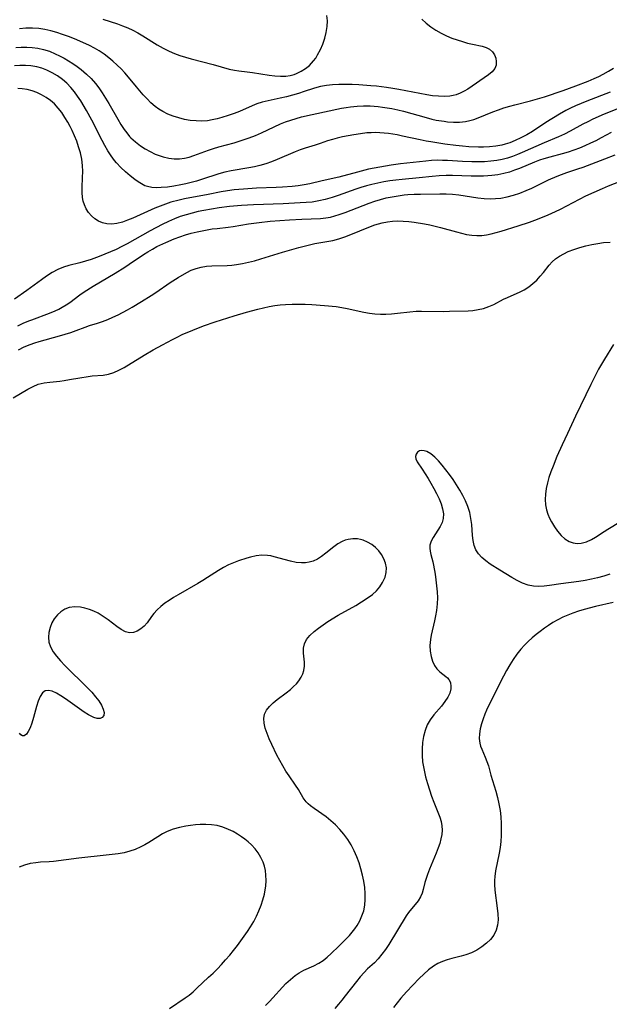
# Model space of a CAD drawing. Extents: x 1564696 to 1572898, y 2854827 to 2863029.
# Drawn here: x 1565546 to 1565716, y 2859362 to 2859648 of the extents above; entities that cross this region are included whole.
import ezdxf

# ---------------------------------------------------------------- set-up
doc = ezdxf.new("R2010")
doc.units = 0

msp = doc.modelspace()

# ---------------------------------------------------------------- linework, layer by layer
at = {"layer": 'WIL_057_Contours', "color": 0}
for points in [[(1565662.23, 2859647.87, 246), (1565663.49, 2859646.71, 246), (1565664.86, 2859645.65, 246), (1565666.31, 2859644.68, 246), (1565667.82, 2859643.79, 246), (1565669.39, 2859643.01, 246), (1565670.89, 2859642.37, 246), (1565672.42, 2859641.81, 246), (1565673.95, 2859641.33, 246), (1565675.46, 2859640.92, 246), (1565676.93, 2859640.58, 246), (1565679.66, 2859640.01, 246), (1565680.84, 2859639.65, 246), (1565681.85, 2859639.14, 246), (1565682.65, 2859638.42, 246), (1565683.23, 2859637.54, 246), (1565683.61, 2859636.55, 246), (1565683.77, 2859635.53, 246), (1565683.7, 2859634.51, 246), (1565683.36, 2859633.57, 246), (1565682.61, 2859632.62, 246), (1565681.56, 2859631.75, 246), (1565675.54, 2859627.6, 246), (1565674.45, 2859626.94, 246), (1565673.32, 2859626.37, 246), (1565672.14, 2859625.93, 246), (1565671.26, 2859625.7, 246), (1565670.35, 2859625.55, 246), (1565668.72, 2859625.44, 246), (1565667.05, 2859625.48, 246), (1565665.35, 2859625.63, 246), (1565663.62, 2859625.88, 246), (1565655.6, 2859627.42, 246), (1565653.8, 2859627.74, 246), (1565652, 2859628.03, 246), (1565649.13, 2859628.39, 246), (1565647.41, 2859628.55, 246), (1565643.97, 2859628.79, 246), (1565642.04, 2859628.87, 246), (1565640.12, 2859628.91, 246), (1565638.22, 2859628.9, 246), (1565636.35, 2859628.81, 246), (1565634.62, 2859628.64, 246), (1565632.93, 2859628.35, 246), (1565631.87, 2859628.08, 246), (1565630.83, 2859627.77, 246), (1565628.19, 2859626.84, 246), (1565626.49, 2859626.29, 246), (1565624.76, 2859625.79, 246), (1565623.01, 2859625.34, 246), (1565621.26, 2859624.93, 246), (1565617.72, 2859624.21, 246), (1565615.96, 2859623.77, 246), (1565614.51, 2859623.29, 246), (1565613.08, 2859622.72, 246), (1565610.3, 2859621.48, 246), (1565608.95, 2859620.92, 246), (1565607.57, 2859620.4, 246), (1565606.19, 2859619.92, 246), (1565604.33, 2859619.36, 246), (1565602.96, 2859618.98, 246), (1565601.58, 2859618.65, 246), (1565600.2, 2859618.41, 246), (1565598.53, 2859618.3, 246), (1565596.86, 2859618.34, 246), (1565595.17, 2859618.51, 246), (1565593.5, 2859618.8, 246), (1565591.85, 2859619.21, 246), (1565590.26, 2859619.72, 246), (1565588.71, 2859620.35, 246), (1565587.23, 2859621.09, 246), (1565586.09, 2859621.78, 246), (1565585.02, 2859622.55, 246), (1565583.82, 2859623.59, 246), (1565582.69, 2859624.71, 246), (1565581.6, 2859625.89, 246), (1565579.6, 2859628.2, 246), (1565577.28, 2859631.04, 246), (1565576.24, 2859632.24, 246), (1565575.15, 2859633.41, 246), (1565574.01, 2859634.55, 246), (1565572.83, 2859635.64, 246), (1565571.61, 2859636.68, 246), (1565570.24, 2859637.72, 246), (1565568.82, 2859638.68, 246), (1565567.47, 2859639.45, 246), (1565566.07, 2859640.16, 246), (1565563.21, 2859641.45, 246), (1565561.64, 2859642.12, 246), (1565559.96, 2859642.78, 246), (1565558.25, 2859643.39, 246), (1565556.54, 2859643.95, 246), (1565554.81, 2859644.44, 246), (1565553.08, 2859644.83, 246), (1565551.33, 2859645.11, 246), (1565549.49, 2859645.23, 246), (1565547.63, 2859645.2, 246), (1565545.75, 2859645.08, 246)], [(1565569.91, 2859647.87, 248), (1565574.11, 2859646.5, 248), (1565575.58, 2859645.95, 248), (1565577.08, 2859645.32, 248), (1565578.56, 2859644.62, 248), (1565580.04, 2859643.84, 248), (1565581.45, 2859643.01, 248), (1565585.66, 2859640.36, 248), (1565587.33, 2859639.39, 248), (1565589.06, 2859638.52, 248), (1565590.62, 2859637.87, 248), (1565592.22, 2859637.3, 248), (1565593.84, 2859636.8, 248), (1565595.48, 2859636.34, 248), (1565601.85, 2859634.71, 248), (1565606.47, 2859633.36, 248), (1565608, 2859633.02, 248), (1565609.21, 2859632.85, 248), (1565611.66, 2859632.6, 248), (1565613.24, 2859632.39, 248), (1565618.06, 2859631.6, 248), (1565619.67, 2859631.4, 248), (1565621.28, 2859631.3, 248), (1565622.85, 2859631.36, 248), (1565624.07, 2859631.54, 248), (1565625.25, 2859631.85, 248), (1565625.98, 2859632.12, 248), (1565627.3, 2859632.75, 248), (1565628.55, 2859633.52, 248), (1565629.69, 2859634.44, 248), (1565630.89, 2859635.73, 248), (1565631.5, 2859636.57, 248), (1565632.06, 2859637.47, 248), (1565632.86, 2859639.02, 248), (1565633.54, 2859640.64, 248), (1565634.1, 2859642.3, 248), (1565634.53, 2859643.99, 248), (1565634.8, 2859645.67, 248), (1565634.87, 2859647.33, 248), (1565634.7, 2859648.94, 248)], [(1565544.68, 2859639.58, 244), (1565546.29, 2859639.69, 244), (1565547.89, 2859639.73, 244), (1565549.48, 2859639.67, 244), (1565551.04, 2859639.48, 244), (1565552.74, 2859639.08, 244), (1565554.41, 2859638.52, 244), (1565556.06, 2859637.84, 244), (1565557.38, 2859637.22, 244), (1565558.68, 2859636.54, 244), (1565559.96, 2859635.78, 244), (1565561.21, 2859634.97, 244), (1565562.43, 2859634.11, 244), (1565563.62, 2859633.22, 244), (1565565.19, 2859631.94, 244), (1565566.52, 2859630.65, 244), (1565567.74, 2859629.24, 244), (1565568.73, 2859627.91, 244), (1565569.71, 2859626.46, 244), (1565570.66, 2859624.97, 244), (1565571.58, 2859623.44, 244), (1565574.21, 2859618.84, 244), (1565575.11, 2859617.35, 244), (1565576.05, 2859615.9, 244), (1565576.82, 2859614.86, 244), (1565577.64, 2859613.88, 244), (1565577.99, 2859613.5, 244), (1565579.33, 2859612.27, 244), (1565580.78, 2859611.17, 244), (1565582.15, 2859610.28, 244), (1565583.56, 2859609.47, 244), (1565585.03, 2859608.77, 244), (1565586.19, 2859608.31, 244), (1565587.37, 2859607.94, 244), (1565588.95, 2859607.56, 244), (1565590.53, 2859607.35, 244), (1565592.12, 2859607.35, 244), (1565593.5, 2859607.54, 244), (1565594.88, 2859607.87, 244), (1565596.26, 2859608.3, 244), (1565600.5, 2859609.89, 244), (1565601.95, 2859610.39, 244), (1565603.42, 2859610.82, 244), (1565607.91, 2859612.01, 244), (1565609.38, 2859612.45, 244), (1565610.83, 2859612.93, 244), (1565612.28, 2859613.46, 244), (1565614.04, 2859614.18, 244), (1565615.78, 2859614.94, 244), (1565621.27, 2859617.5, 244), (1565622.75, 2859618.09, 244), (1565624.26, 2859618.62, 244), (1565625.8, 2859619.09, 244), (1565627.36, 2859619.51, 244), (1565630.45, 2859620.24, 244), (1565638.96, 2859622.03, 244), (1565640.28, 2859622.28, 244), (1565641.6, 2859622.48, 244), (1565643.47, 2859622.66, 244), (1565645.36, 2859622.72, 244), (1565647.26, 2859622.68, 244), (1565649.54, 2859622.52, 244), (1565650.87, 2859622.37, 244), (1565652.19, 2859622.18, 244), (1565653.51, 2859621.95, 244), (1565655.23, 2859621.59, 244), (1565656.93, 2859621.18, 244), (1565663.45, 2859619.32, 244), (1565665.07, 2859618.91, 244), (1565666.4, 2859618.62, 244), (1565668.68, 2859618.24, 244), (1565669.64, 2859618.13, 244), (1565671.4, 2859618.02, 244), (1565673.14, 2859618.04, 244), (1565674.86, 2859618.22, 244), (1565676.1, 2859618.47, 244), (1565677.31, 2859618.8, 244), (1565678.51, 2859619.21, 244), (1565682.77, 2859620.96, 244), (1565684.37, 2859621.57, 244), (1565686, 2859622.14, 244), (1565687.66, 2859622.65, 244), (1565689.15, 2859623.05, 244), (1565693.66, 2859624.15, 244), (1565696.38, 2859624.92, 244), (1565697.73, 2859625.34, 244), (1565703.16, 2859627.17, 244), (1565706.79, 2859628.49, 244), (1565710.37, 2859629.91, 244), (1565712.14, 2859630.66, 244), (1565713.44, 2859631.26, 244), (1565714.71, 2859631.89, 244), (1565716.25, 2859632.75, 244), (1565717.68, 2859633.66, 244)], [(1565716.76, 2859626.7, 242), (1565710, 2859624.09, 242), (1565706.67, 2859622.7, 242), (1565705.25, 2859622.04, 242), (1565703.86, 2859621.33, 242), (1565702.05, 2859620.3, 242), (1565698.14, 2859617.85, 242), (1565694.21, 2859615.26, 242), (1565692.59, 2859614.31, 242), (1565690.92, 2859613.43, 242), (1565689.21, 2859612.65, 242), (1565687.7, 2859612.05, 242), (1565686.31, 2859611.61, 242), (1565685.36, 2859611.36, 242), (1565683.62, 2859611.05, 242), (1565681.85, 2859610.86, 242), (1565680.05, 2859610.77, 242), (1565678.65, 2859610.76, 242), (1565675.83, 2859610.88, 242), (1565673.95, 2859611.03, 242), (1565672.07, 2859611.24, 242), (1565668.86, 2859611.66, 242), (1565664.86, 2859612.26, 242), (1565663.52, 2859612.49, 242), (1565661.76, 2859612.84, 242), (1565656.65, 2859613.98, 242), (1565655.04, 2859614.3, 242), (1565652.61, 2859614.69, 242), (1565651.31, 2859614.84, 242), (1565650.02, 2859614.93, 242), (1565648.72, 2859614.96, 242), (1565647.51, 2859614.94, 242), (1565646.31, 2859614.86, 242), (1565644.43, 2859614.66, 242), (1565642.57, 2859614.37, 242), (1565639.24, 2859613.72, 242), (1565637.76, 2859613.38, 242), (1565636.33, 2859613, 242), (1565634.93, 2859612.56, 242), (1565632.8, 2859611.81, 242), (1565631.39, 2859611.35, 242), (1565628.49, 2859610.47, 242), (1565627.02, 2859609.99, 242), (1565625.58, 2859609.44, 242), (1565620.37, 2859607.2, 242), (1565618.71, 2859606.53, 242), (1565617.03, 2859605.93, 242), (1565615.31, 2859605.41, 242), (1565613.74, 2859605.04, 242), (1565612.14, 2859604.74, 242), (1565607.05, 2859603.9, 242), (1565605.19, 2859603.5, 242), (1565603.5, 2859603.03, 242), (1565598.47, 2859601.36, 242), (1565596.97, 2859600.91, 242), (1565595.47, 2859600.49, 242), (1565593.96, 2859600.12, 242), (1565592.46, 2859599.79, 242), (1565590.42, 2859599.43, 242), (1565588.56, 2859599.18, 242), (1565586.76, 2859599.02, 242), (1565585.37, 2859598.98, 242), (1565584.04, 2859599.07, 242), (1565582.77, 2859599.33, 242), (1565582.06, 2859599.59, 242), (1565581.07, 2859600.09, 242), (1565580.12, 2859600.7, 242), (1565579.17, 2859601.39, 242), (1565577.8, 2859602.46, 242), (1565576.43, 2859603.63, 242), (1565575.1, 2859604.87, 242), (1565573.83, 2859606.21, 242), (1565573.27, 2859606.88, 242), (1565572.27, 2859608.25, 242), (1565571.35, 2859609.69, 242), (1565570.5, 2859611.19, 242), (1565569.68, 2859612.73, 242), (1565566.7, 2859618.58, 242), (1565565.14, 2859621.37, 242), (1565563.48, 2859624.15, 242), (1565562.59, 2859625.51, 242), (1565561.65, 2859626.82, 242), (1565560.63, 2859628.06, 242), (1565559.48, 2859629.25, 242), (1565558.24, 2859630.32, 242), (1565556.78, 2859631.38, 242), (1565555.24, 2859632.31, 242), (1565553.64, 2859633.1, 242), (1565552.24, 2859633.64, 242), (1565550.8, 2859634.05, 242), (1565549.07, 2859634.33, 242), (1565547.49, 2859634.43, 242), (1565545.9, 2859634.41, 242), (1565544.32, 2859634.28, 242)], [(1565720.13, 2859622.37, 240), (1565715.02, 2859620.28, 240), (1565711.73, 2859618.83, 240), (1565710.27, 2859618.12, 240), (1565708.83, 2859617.37, 240), (1565705.15, 2859615.34, 240), (1565703.5, 2859614.5, 240), (1565701.82, 2859613.73, 240), (1565697.6, 2859611.96, 240), (1565691.3, 2859609.21, 240), (1565689.87, 2859608.6, 240), (1565688.44, 2859608.05, 240), (1565686.98, 2859607.56, 240), (1565685.48, 2859607.17, 240), (1565683.96, 2859606.88, 240), (1565682.18, 2859606.65, 240), (1565680.37, 2859606.52, 240), (1565678.55, 2859606.47, 240), (1565676.72, 2859606.48, 240), (1565674.03, 2859606.6, 240), (1565669.67, 2859606.87, 240), (1565668.17, 2859606.93, 240), (1565666.68, 2859606.94, 240), (1565665.04, 2859606.86, 240), (1565663.4, 2859606.72, 240), (1565656, 2859605.92, 240), (1565653.31, 2859605.56, 240), (1565651.68, 2859605.29, 240), (1565650.05, 2859605, 240), (1565646.81, 2859604.33, 240), (1565643.59, 2859603.55, 240), (1565638.23, 2859602.1, 240), (1565633.37, 2859601, 240), (1565629.81, 2859600.16, 240), (1565628.13, 2859599.83, 240), (1565626.43, 2859599.56, 240), (1565624.72, 2859599.35, 240), (1565621.88, 2859599.13, 240), (1565620.01, 2859599.03, 240), (1565614.37, 2859598.83, 240), (1565610.61, 2859598.62, 240), (1565607.88, 2859598.35, 240), (1565605.99, 2859598.09, 240), (1565604.11, 2859597.78, 240), (1565600.35, 2859597.08, 240), (1565593.53, 2859595.74, 240), (1565592, 2859595.4, 240), (1565589.57, 2859594.77, 240), (1565588, 2859594.26, 240), (1565586.44, 2859593.68, 240), (1565584.91, 2859593.06, 240), (1565578.61, 2859590.2, 240), (1565577.07, 2859589.57, 240), (1565575.54, 2859589.05, 240), (1565573.98, 2859588.66, 240), (1565572.46, 2859588.47, 240), (1565571, 2859588.53, 240), (1565569.79, 2859588.82, 240), (1565568.63, 2859589.32, 240), (1565567.55, 2859589.99, 240), (1565566.59, 2859590.82, 240), (1565565.78, 2859591.79, 240), (1565565.1, 2859592.87, 240), (1565564.56, 2859594.06, 240), (1565564.22, 2859595.09, 240), (1565563.99, 2859596.18, 240), (1565563.87, 2859597.58, 240), (1565563.88, 2859599.02, 240), (1565564.05, 2859602, 240), (1565564.09, 2859603.73, 240), (1565564.02, 2859605.46, 240), (1565563.79, 2859607.27, 240), (1565563.4, 2859609.07, 240), (1565562.89, 2859610.86, 240), (1565562.34, 2859612.46, 240), (1565561.71, 2859614.04, 240), (1565561.01, 2859615.59, 240), (1565560.42, 2859616.78, 240), (1565559.78, 2859617.95, 240), (1565558.92, 2859619.39, 240), (1565558, 2859620.78, 240), (1565557, 2859622.08, 240), (1565555.91, 2859623.27, 240), (1565554.74, 2859624.28, 240), (1565553.49, 2859625.17, 240), (1565552.16, 2859625.94, 240), (1565550.81, 2859626.55, 240), (1565549.42, 2859627.05, 240), (1565548, 2859627.42, 240), (1565546.56, 2859627.67, 240), (1565545.3, 2859627.77, 240)], [(1565717.04, 2859614.98, 238), (1565714.14, 2859613.42, 238), (1565712.59, 2859612.63, 238), (1565711.02, 2859611.87, 238), (1565709.43, 2859611.15, 238), (1565707.83, 2859610.48, 238), (1565706.21, 2859609.87, 238), (1565704.57, 2859609.32, 238), (1565702.81, 2859608.81, 238), (1565699.27, 2859607.89, 238), (1565697.52, 2859607.38, 238), (1565696.3, 2859606.98, 238), (1565694.79, 2859606.41, 238), (1565690.5, 2859604.61, 238), (1565689.06, 2859604.05, 238), (1565687.6, 2859603.55, 238), (1565685.93, 2859603.09, 238), (1565684.24, 2859602.75, 238), (1565682.52, 2859602.5, 238), (1565681.3, 2859602.4, 238), (1565680.08, 2859602.33, 238), (1565678.28, 2859602.31, 238), (1565676.47, 2859602.34, 238), (1565671.05, 2859602.52, 238), (1565669.26, 2859602.54, 238), (1565667.27, 2859602.48, 238), (1565665.21, 2859602.28, 238), (1565661.46, 2859601.82, 238), (1565656.49, 2859601.42, 238), (1565654.74, 2859601.22, 238), (1565652.99, 2859600.97, 238), (1565651.25, 2859600.67, 238), (1565649.5, 2859600.32, 238), (1565647.77, 2859599.93, 238), (1565646.18, 2859599.52, 238), (1565644.6, 2859599.06, 238), (1565643.13, 2859598.58, 238), (1565638.04, 2859596.75, 238), (1565636.23, 2859596.14, 238), (1565634.26, 2859595.57, 238), (1565632.38, 2859595.16, 238), (1565630.47, 2859594.86, 238), (1565628.74, 2859594.7, 238), (1565627, 2859594.58, 238), (1565622.05, 2859594.35, 238), (1565613.5, 2859594.05, 238), (1565610.04, 2859593.84, 238), (1565606.59, 2859593.53, 238), (1565603.52, 2859593.14, 238), (1565599.17, 2859592.42, 238), (1565597.53, 2859592.09, 238), (1565595.77, 2859591.67, 238), (1565594.03, 2859591.19, 238), (1565592.32, 2859590.64, 238), (1565590.63, 2859590, 238), (1565588.85, 2859589.22, 238), (1565587.09, 2859588.36, 238), (1565583.63, 2859586.5, 238), (1565576.94, 2859582.75, 238), (1565575.34, 2859581.93, 238), (1565573.73, 2859581.15, 238), (1565572.1, 2859580.42, 238), (1565568.8, 2859579.07, 238), (1565566.52, 2859578.23, 238), (1565564.86, 2859577.71, 238), (1565563.19, 2859577.25, 238), (1565560.05, 2859576.48, 238), (1565558.52, 2859576.01, 238), (1565556.83, 2859575.29, 238), (1565555.19, 2859574.41, 238), (1565553.59, 2859573.4, 238), (1565552.11, 2859572.36, 238), (1565547.88, 2859569.26, 238), (1565544.3, 2859566.7, 238)], [(1565545.27, 2859558.96, 236), (1565546.85, 2859559.72, 236), (1565548.45, 2859560.42, 236), (1565549.31, 2859560.76, 236), (1565554.47, 2859562.67, 236), (1565556.13, 2859563.36, 236), (1565557.16, 2859563.84, 236), (1565558.16, 2859564.37, 236), (1565559.25, 2859565.04, 236), (1565560.3, 2859565.75, 236), (1565563.22, 2859567.97, 236), (1565564.46, 2859568.83, 236), (1565567.1, 2859570.46, 236), (1565573.44, 2859574.23, 236), (1565576.3, 2859576.01, 236), (1565577.55, 2859576.83, 236), (1565581.65, 2859579.67, 236), (1565582.92, 2859580.47, 236), (1565584.23, 2859581.21, 236), (1565585.56, 2859581.93, 236), (1565588.09, 2859583.17, 236), (1565590.5, 2859584.22, 236), (1565592.14, 2859584.82, 236), (1565593.8, 2859585.35, 236), (1565595.48, 2859585.82, 236), (1565597.17, 2859586.24, 236), (1565600.07, 2859586.81, 236), (1565601.52, 2859587.05, 236), (1565602.97, 2859587.23, 236), (1565606.14, 2859587.57, 236), (1565607.61, 2859587.79, 236), (1565612.06, 2859588.55, 236), (1565613.61, 2859588.78, 236), (1565615.17, 2859588.97, 236), (1565618.31, 2859589.29, 236), (1565623.96, 2859589.72, 236), (1565627.45, 2859589.92, 236), (1565632.91, 2859590.11, 236), (1565634.48, 2859590.27, 236), (1565635.75, 2859590.51, 236), (1565637.01, 2859590.83, 236), (1565638.28, 2859591.21, 236), (1565640, 2859591.82, 236), (1565645.2, 2859593.86, 236), (1565646.96, 2859594.52, 236), (1565648.6, 2859595.08, 236), (1565650.26, 2859595.58, 236), (1565651.94, 2859596.03, 236), (1565653.64, 2859596.39, 236), (1565655.35, 2859596.69, 236), (1565657.07, 2859596.9, 236), (1565658.18, 2859597, 236), (1565660.03, 2859597.1, 236), (1565661.87, 2859597.16, 236), (1565667.44, 2859597.26, 236), (1565669.27, 2859597.22, 236), (1565671.1, 2859597.09, 236), (1565672.94, 2859596.9, 236), (1565674.78, 2859596.66, 236), (1565678.43, 2859596.12, 236), (1565680.25, 2859595.91, 236), (1565682.06, 2859595.82, 236), (1565683.56, 2859595.86, 236), (1565685.05, 2859596.02, 236), (1565686.93, 2859596.37, 236), (1565688.78, 2859596.86, 236), (1565690.62, 2859597.46, 236), (1565692.42, 2859598.17, 236), (1565694.05, 2859598.91, 236), (1565698.89, 2859601.28, 236), (1565701.39, 2859602.39, 236), (1565702.66, 2859602.88, 236), (1565704.22, 2859603.42, 236), (1565707.37, 2859604.44, 236), (1565708.94, 2859604.98, 236), (1565715.15, 2859607.34, 236), (1565718.15, 2859608.56, 236)], [(1565545.49, 2859552.06, 234), (1565547.15, 2859552.88, 234), (1565548.84, 2859553.58, 234), (1565550.16, 2859554.03, 234), (1565551.5, 2859554.42, 234), (1565557.36, 2859556.06, 234), (1565560.59, 2859557.05, 234), (1565562.16, 2859557.59, 234), (1565564.77, 2859558.6, 234), (1565566.06, 2859559.06, 234), (1565568.3, 2859559.75, 234), (1565569.79, 2859560.26, 234), (1565571.3, 2859560.85, 234), (1565572.81, 2859561.51, 234), (1565574.32, 2859562.22, 234), (1565577.02, 2859563.64, 234), (1565578.37, 2859564.4, 234), (1565581.11, 2859566.03, 234), (1565583.87, 2859567.78, 234), (1565585.22, 2859568.68, 234), (1565589.36, 2859571.57, 234), (1565591.67, 2859573.02, 234), (1565594.16, 2859574.42, 234), (1565595.5, 2859575.07, 234), (1565596.88, 2859575.6, 234), (1565598.35, 2859575.98, 234), (1565599.87, 2859576.23, 234), (1565601.42, 2859576.36, 234), (1565605.87, 2859576.49, 234), (1565607.22, 2859576.59, 234), (1565608.58, 2859576.75, 234), (1565610.33, 2859577.04, 234), (1565612.08, 2859577.42, 234), (1565613.83, 2859577.86, 234), (1565615.58, 2859578.36, 234), (1565621.93, 2859580.37, 234), (1565626.58, 2859581.69, 234), (1565629.69, 2859582.46, 234), (1565631.23, 2859582.8, 234), (1565636.42, 2859583.74, 234), (1565638.18, 2859584.21, 234), (1565639.93, 2859584.8, 234), (1565641.67, 2859585.47, 234), (1565646.9, 2859587.59, 234), (1565648.66, 2859588.23, 234), (1565649.7, 2859588.56, 234), (1565650.75, 2859588.84, 234), (1565652.24, 2859589.15, 234), (1565653.75, 2859589.34, 234), (1565655.29, 2859589.38, 234), (1565656.85, 2859589.32, 234), (1565658.41, 2859589.18, 234), (1565659.98, 2859588.99, 234), (1565663.02, 2859588.55, 234), (1565664.54, 2859588.26, 234), (1565666.09, 2859587.9, 234), (1565667.63, 2859587.49, 234), (1565672.21, 2859586.19, 234), (1565673.7, 2859585.81, 234), (1565675.19, 2859585.49, 234), (1565676.66, 2859585.25, 234), (1565678.12, 2859585.12, 234), (1565679.57, 2859585.13, 234), (1565680.93, 2859585.31, 234), (1565682.28, 2859585.6, 234), (1565685.22, 2859586.41, 234), (1565690.08, 2859587.93, 234), (1565693.35, 2859589.05, 234), (1565694.93, 2859589.63, 234), (1565698.07, 2859590.86, 234), (1565699.61, 2859591.53, 234), (1565702.36, 2859592.83, 234), (1565709.7, 2859596.69, 234), (1565714.54, 2859598.82, 234), (1565716.25, 2859599.53, 234), (1565721, 2859601.4, 234)], [(1565543.93, 2859538.08, 232), (1565548.22, 2859540.67, 232), (1565549.68, 2859541.45, 232), (1565551.18, 2859542.07, 232), (1565552.04, 2859542.32, 232), (1565552.9, 2859542.51, 232), (1565554.52, 2859542.71, 232), (1565557.44, 2859542.98, 232), (1565558.71, 2859543.15, 232), (1565560.21, 2859543.4, 232), (1565563.2, 2859543.96, 232), (1565565.6, 2859544.35, 232), (1565566.79, 2859544.48, 232), (1565570.01, 2859544.7, 232), (1565571.57, 2859544.95, 232), (1565573.07, 2859545.43, 232), (1565574.56, 2859546.11, 232), (1565576.04, 2859546.92, 232), (1565581.83, 2859550.51, 232), (1565584.46, 2859552.01, 232), (1565587.19, 2859553.52, 232), (1565590.02, 2859555.02, 232), (1565591.45, 2859555.74, 232), (1565592.89, 2859556.43, 232), (1565595.92, 2859557.74, 232), (1565599, 2859558.94, 232), (1565602.39, 2859560.14, 232), (1565604.23, 2859560.75, 232), (1565607.88, 2859561.87, 232), (1565611.47, 2859562.9, 232), (1565614.76, 2859563.79, 232), (1565616.41, 2859564.2, 232), (1565618.07, 2859564.56, 232), (1565619.64, 2859564.83, 232), (1565621.22, 2859565.05, 232), (1565622.8, 2859565.2, 232), (1565624.68, 2859565.28, 232), (1565626.57, 2859565.28, 232), (1565628.45, 2859565.23, 232), (1565630.34, 2859565.14, 232), (1565634.09, 2859564.88, 232), (1565637.42, 2859564.57, 232), (1565639.07, 2859564.33, 232), (1565640.59, 2859564.04, 232), (1565645.45, 2859562.93, 232), (1565647.08, 2859562.65, 232), (1565648.66, 2859562.47, 232), (1565650.25, 2859562.4, 232), (1565651.84, 2859562.4, 232), (1565653.44, 2859562.49, 232), (1565655.22, 2859562.67, 232), (1565658.77, 2859563.09, 232), (1565660.55, 2859563.23, 232), (1565662.11, 2859563.27, 232), (1565668.35, 2859563.15, 232), (1565670.22, 2859563.19, 232), (1565675.6, 2859563.36, 232), (1565676.99, 2859563.45, 232), (1565678.57, 2859563.67, 232), (1565680.11, 2859564.04, 232), (1565681.59, 2859564.55, 232), (1565683.02, 2859565.21, 232), (1565685.82, 2859566.67, 232), (1565686.99, 2859567.21, 232), (1565690.64, 2859568.79, 232), (1565691.88, 2859569.43, 232), (1565693.15, 2859570.27, 232), (1565694.34, 2859571.22, 232), (1565695.46, 2859572.26, 232), (1565696.5, 2859573.35, 232), (1565697.47, 2859574.46, 232), (1565699.11, 2859576.6, 232), (1565699.93, 2859577.56, 232), (1565700.9, 2859578.42, 232), (1565702.03, 2859579.18, 232), (1565703.28, 2859579.86, 232), (1565704.62, 2859580.48, 232), (1565706.24, 2859581.1, 232), (1565707.92, 2859581.65, 232), (1565709.67, 2859582.13, 232), (1565711.45, 2859582.55, 232), (1565713.12, 2859582.86, 232), (1565714.8, 2859583.09, 232), (1565716.74, 2859583.25, 232)], [(1565717.68, 2859553.61, 232), (1565715.05, 2859549.33, 232), (1565713.4, 2859546.42, 232), (1565712.6, 2859544.9, 232), (1565711.14, 2859542.02, 232), (1565706.68, 2859532.81, 232), (1565704.34, 2859527.83, 232), (1565702.82, 2859524.46, 232), (1565701.34, 2859521.09, 232), (1565700.19, 2859518.31, 232), (1565699.57, 2859516.7, 232), (1565699.02, 2859515.08, 232), (1565698.55, 2859513.46, 232), (1565698.19, 2859511.83, 232), (1565697.99, 2859510.25, 232), (1565697.93, 2859508.68, 232), (1565698.02, 2859507.15, 232), (1565698.3, 2859505.65, 232), (1565698.68, 2859504.45, 232), (1565699.17, 2859503.29, 232), (1565699.75, 2859502.17, 232), (1565700.59, 2859500.76, 232), (1565701.52, 2859499.45, 232), (1565702.53, 2859498.26, 232), (1565703.64, 2859497.26, 232), (1565704.85, 2859496.5, 232), (1565705.98, 2859496.1, 232), (1565707.17, 2859495.93, 232), (1565708.38, 2859495.99, 232), (1565709.87, 2859496.37, 232), (1565711.33, 2859497.04, 232), (1565712.53, 2859497.76, 232), (1565714.96, 2859499.42, 232), (1565716.05, 2859500.12, 232), (1565722.9, 2859504.22, 232)], [(1565716.63, 2859487.02, 230), (1565714.88, 2859486.45, 230), (1565713.1, 2859485.96, 230), (1565711.3, 2859485.54, 230), (1565709.49, 2859485.19, 230), (1565707.68, 2859484.91, 230), (1565702.42, 2859484.24, 230), (1565699.2, 2859483.72, 230), (1565697.63, 2859483.52, 230), (1565696.09, 2859483.43, 230), (1565694.57, 2859483.52, 230), (1565692.96, 2859483.88, 230), (1565691.38, 2859484.46, 230), (1565689.83, 2859485.21, 230), (1565688.28, 2859486.06, 230), (1565684.76, 2859488.21, 230), (1565682.02, 2859489.97, 230), (1565680.75, 2859490.89, 230), (1565679.59, 2859491.86, 230), (1565678.6, 2859492.91, 230), (1565677.84, 2859494.08, 230), (1565677.34, 2859495.37, 230), (1565677.05, 2859496.78, 230), (1565676.88, 2859498.27, 230), (1565676.65, 2859501.42, 230), (1565676.43, 2859503.18, 230), (1565676.07, 2859504.94, 230), (1565675.53, 2859506.61, 230), (1565674.85, 2859508.27, 230), (1565674.07, 2859509.85, 230), (1565673.2, 2859511.41, 230), (1565672.27, 2859512.94, 230), (1565671.28, 2859514.45, 230), (1565670.26, 2859515.91, 230), (1565669.21, 2859517.31, 230), (1565668.14, 2859518.64, 230), (1565667.06, 2859519.87, 230), (1565665.98, 2859520.95, 230), (1565664.83, 2859521.89, 230), (1565663.71, 2859522.54, 230), (1565662.88, 2859522.79, 230), (1565662.07, 2859522.85, 230), (1565661.56, 2859522.74, 230), (1565660.98, 2859522.37, 230), (1565660.59, 2859521.82, 230), (1565660.41, 2859521.16, 230), (1565660.47, 2859520.44, 230), (1565660.89, 2859519.54, 230), (1565662.34, 2859517.42, 230), (1565664.01, 2859514.8, 230), (1565664.87, 2859513.37, 230), (1565665.7, 2859511.89, 230), (1565666.49, 2859510.39, 230), (1565667.2, 2859508.89, 230), (1565667.8, 2859507.39, 230), (1565668.24, 2859505.93, 230), (1565668.48, 2859504.52, 230), (1565668.44, 2859503.18, 230), (1565668.1, 2859501.98, 230), (1565667.55, 2859500.84, 230), (1565665.46, 2859497.62, 230), (1565664.91, 2859496.55, 230), (1565664.58, 2859495.45, 230), (1565664.53, 2859494.57, 230), (1565664.63, 2859493.67, 230), (1565664.85, 2859492.69, 230), (1565665.4, 2859490.6, 230), (1565665.6, 2859489.64, 230), (1565666.04, 2859487.04, 230), (1565666.29, 2859485.37, 230), (1565666.5, 2859483.66, 230), (1565666.65, 2859481.93, 230), (1565666.72, 2859480.19, 230), (1565666.66, 2859478.45, 230), (1565666.44, 2859476.49, 230), (1565666.19, 2859475.01, 230), (1565665.91, 2859473.53, 230), (1565664.94, 2859469.41, 230), (1565664.7, 2859468.08, 230), (1565664.58, 2859466.41, 230), (1565664.65, 2859464.77, 230), (1565664.91, 2859463.2, 230), (1565665.32, 2859461.85, 230), (1565665.88, 2859460.62, 230), (1565666.59, 2859459.57, 230), (1565667.44, 2859458.73, 230), (1565669.17, 2859457.41, 230), (1565669.65, 2859457.01, 230), (1565670.05, 2859456.56, 230), (1565670.51, 2859455.61, 230), (1565670.66, 2859454.46, 230), (1565670.6, 2859453.78, 230), (1565670.28, 2859452.59, 230), (1565669.71, 2859451.37, 230), (1565668.87, 2859450.1, 230), (1565667.87, 2859448.83, 230), (1565665.69, 2859446.24, 230), (1565664.67, 2859444.87, 230), (1565663.81, 2859443.4, 230), (1565663.15, 2859441.77, 230), (1565662.7, 2859440.04, 230), (1565662.42, 2859438.24, 230), (1565662.29, 2859436.39, 230), (1565662.29, 2859434.52, 230), (1565662.45, 2859432.63, 230), (1565662.67, 2859431.18, 230), (1565662.96, 2859429.73, 230), (1565663.31, 2859428.29, 230), (1565663.83, 2859426.42, 230), (1565664.4, 2859424.57, 230), (1565665.03, 2859422.75, 230), (1565665.68, 2859420.97, 230), (1565667.42, 2859416.63, 230), (1565667.83, 2859415.33, 230), (1565668.05, 2859414.13, 230), (1565668.13, 2859412.91, 230), (1565668.02, 2859411.61, 230), (1565667.76, 2859410.31, 230), (1565667.39, 2859409.01, 230), (1565666.94, 2859407.7, 230), (1565666.33, 2859406.16, 230), (1565664.41, 2859401.57, 230), (1565663.83, 2859400.06, 230), (1565663.33, 2859398.58, 230), (1565663.08, 2859397.72, 230), (1565662.58, 2859395.7, 230), (1565662.27, 2859394.59, 230), (1565661.85, 2859393.56, 230), (1565661.14, 2859392.4, 230), (1565658.36, 2859389.04, 230), (1565657.7, 2859388.09, 230), (1565652.63, 2859379.74, 230), (1565651.67, 2859378.29, 230), (1565650.66, 2859376.9, 230), (1565649.6, 2859375.61, 230), (1565648.49, 2859374.45, 230), (1565646.47, 2859372.64, 230), (1565645.5, 2859371.64, 230), (1565644.38, 2859370.35, 230), (1565643.27, 2859368.98, 230), (1565640.07, 2859364.84, 230), (1565639.08, 2859363.62, 230), (1565638.06, 2859362.41, 230), (1565637, 2859361.24, 230)], [(1565616.96, 2859362.03, 232), (1565618.13, 2859363.23, 232), (1565622.9, 2859368.4, 232), (1565624.18, 2859369.64, 232), (1565625.53, 2859370.77, 232), (1565626.72, 2859371.57, 232), (1565628.11, 2859372.31, 232), (1565630.99, 2859373.6, 232), (1565632.39, 2859374.33, 232), (1565633.64, 2859375.15, 232), (1565634.84, 2859376.08, 232), (1565636, 2859377.1, 232), (1565638.24, 2859379.27, 232), (1565640.36, 2859381.42, 232), (1565641.25, 2859382.34, 232), (1565642.08, 2859383.29, 232), (1565642.81, 2859384.26, 232), (1565643.47, 2859385.29, 232), (1565644.24, 2859386.64, 232), (1565644.9, 2859388.06, 232), (1565645.39, 2859389.53, 232), (1565645.71, 2859391.14, 232), (1565645.84, 2859392.81, 232), (1565645.82, 2859394.52, 232), (1565645.68, 2859396.24, 232), (1565645.42, 2859398.05, 232), (1565645.05, 2859399.86, 232), (1565644.6, 2859401.66, 232), (1565644.06, 2859403.44, 232), (1565643.41, 2859405.18, 232), (1565642.64, 2859406.92, 232), (1565641.76, 2859408.59, 232), (1565640.77, 2859410.2, 232), (1565639.67, 2859411.72, 232), (1565638.49, 2859413.09, 232), (1565637.22, 2859414.38, 232), (1565635.89, 2859415.57, 232), (1565634.51, 2859416.68, 232), (1565631.03, 2859419.15, 232), (1565629.98, 2859419.95, 232), (1565629.31, 2859420.52, 232), (1565628.72, 2859421.12, 232), (1565627.91, 2859422.21, 232), (1565626.49, 2859424.65, 232), (1565625.67, 2859425.93, 232), (1565623.8, 2859428.59, 232), (1565622.86, 2859429.99, 232), (1565621.96, 2859431.47, 232), (1565621.11, 2859433.01, 232), (1565620.29, 2859434.57, 232), (1565618.77, 2859437.73, 232), (1565618.06, 2859439.31, 232), (1565617.43, 2859440.87, 232), (1565616.92, 2859442.38, 232), (1565616.58, 2859443.83, 232), (1565616.46, 2859445.22, 232), (1565616.66, 2859446.5, 232), (1565617.22, 2859447.66, 232), (1565618.09, 2859448.72, 232), (1565619.16, 2859449.73, 232), (1565620.37, 2859450.7, 232), (1565622.95, 2859452.65, 232), (1565624.22, 2859453.66, 232), (1565625.11, 2859454.46, 232), (1565625.93, 2859455.29, 232), (1565626.65, 2859456.17, 232), (1565627.31, 2859457.19, 232), (1565627.78, 2859458.16, 232), (1565628.09, 2859459.16, 232), (1565628.24, 2859460.36, 232), (1565628.22, 2859461.58, 232), (1565627.98, 2859464.19, 232), (1565627.98, 2859465.55, 232), (1565628.23, 2859466.84, 232), (1565628.87, 2859468.1, 232), (1565629.84, 2859469.29, 232), (1565631.06, 2859470.43, 232), (1565632.29, 2859471.42, 232), (1565633.63, 2859472.39, 232), (1565635.04, 2859473.34, 232), (1565638.03, 2859475.17, 232), (1565643.09, 2859478, 232), (1565644.8, 2859478.99, 232), (1565646.44, 2859480.04, 232), (1565647.94, 2859481.19, 232), (1565649.08, 2859482.25, 232), (1565650.06, 2859483.4, 232), (1565650.88, 2859484.62, 232), (1565651.56, 2859486.12, 232), (1565651.9, 2859487.51, 232), (1565651.96, 2859488.91, 232), (1565651.73, 2859490.23, 232), (1565651.26, 2859491.51, 232), (1565650.58, 2859492.73, 232), (1565649.76, 2859493.82, 232), (1565648.81, 2859494.79, 232), (1565647.74, 2859495.63, 232), (1565646.53, 2859496.33, 232), (1565645.27, 2859496.86, 232), (1565644.42, 2859497.11, 232), (1565643.57, 2859497.27, 232), (1565642.22, 2859497.31, 232), (1565640.87, 2859497.12, 232), (1565640.03, 2859496.87, 232), (1565639.2, 2859496.54, 232), (1565637.94, 2859495.84, 232), (1565636.74, 2859494.99, 232), (1565634.4, 2859493.11, 232), (1565633.22, 2859492.2, 232), (1565632.01, 2859491.41, 232), (1565630.73, 2859490.8, 232), (1565629.65, 2859490.48, 232), (1565628.52, 2859490.31, 232), (1565627.36, 2859490.29, 232), (1565625.8, 2859490.46, 232), (1565624.22, 2859490.79, 232), (1565619.52, 2859492.09, 232), (1565618.56, 2859492.31, 232), (1565617.59, 2859492.46, 232), (1565615.94, 2859492.51, 232), (1565614.27, 2859492.33, 232), (1565612.6, 2859491.97, 232), (1565611.59, 2859491.68, 232), (1565609.13, 2859490.87, 232), (1565607.68, 2859490.34, 232), (1565606.24, 2859489.73, 232), (1565604.77, 2859488.98, 232), (1565603.34, 2859488.13, 232), (1565600.22, 2859486.07, 232), (1565598.82, 2859485.19, 232), (1565597.39, 2859484.34, 232), (1565591.72, 2859481.09, 232), (1565590.37, 2859480.28, 232), (1565589.08, 2859479.45, 232), (1565587.84, 2859478.59, 232), (1565586.65, 2859477.66, 232), (1565585.57, 2859476.7, 232), (1565584.65, 2859475.68, 232), (1565583.97, 2859474.77, 232), (1565582.72, 2859472.96, 232), (1565581.87, 2859472.01, 232), (1565580.9, 2859471.19, 232), (1565579.86, 2859470.55, 232), (1565578.77, 2859470.15, 232), (1565577.64, 2859470.07, 232), (1565576.44, 2859470.37, 232), (1565575.22, 2859470.99, 232), (1565573.98, 2859471.83, 232), (1565571.39, 2859473.81, 232), (1565570.01, 2859474.8, 232), (1565568.57, 2859475.7, 232), (1565567.32, 2859476.32, 232), (1565566.03, 2859476.82, 232), (1565564.72, 2859477.2, 232), (1565563.41, 2859477.45, 232), (1565561.74, 2859477.55, 232), (1565560.15, 2859477.35, 232), (1565558.89, 2859476.88, 232), (1565557.74, 2859476.17, 232), (1565556.72, 2859475.25, 232), (1565555.85, 2859474.13, 232), (1565555.14, 2859472.89, 232), (1565554.6, 2859471.55, 232), (1565554.26, 2859470.17, 232), (1565554.14, 2859468.77, 232), (1565554.29, 2859467.38, 232), (1565554.78, 2859465.96, 232), (1565555.55, 2859464.58, 232), (1565556.52, 2859463.23, 232), (1565557.65, 2859461.9, 232), (1565558.88, 2859460.59, 232), (1565560.18, 2859459.29, 232), (1565564.18, 2859455.4, 232), (1565565.47, 2859454.11, 232), (1565566.68, 2859452.82, 232), (1565567.77, 2859451.54, 232), (1565568.72, 2859450.29, 232), (1565569.49, 2859449.08, 232), (1565570.03, 2859447.95, 232), (1565570.26, 2859446.93, 232), (1565570.14, 2859446.13, 232), (1565569.74, 2859445.53, 232), (1565569.11, 2859445.2, 232), (1565568.25, 2859445.2, 232), (1565567.24, 2859445.5, 232), (1565565.74, 2859446.27, 232), (1565564.46, 2859447.08, 232), (1565563.12, 2859448, 232), (1565559.04, 2859450.92, 232), (1565557.71, 2859451.8, 232), (1565556.44, 2859452.54, 232), (1565555.25, 2859453.09, 232), (1565554.16, 2859453.36, 232), (1565553.22, 2859453.25, 232), (1565552.39, 2859452.63, 232), (1565551.73, 2859451.59, 232), (1565551.18, 2859450.26, 232), (1565550.7, 2859448.74, 232), (1565549.81, 2859445.48, 232), (1565549.34, 2859443.9, 232), (1565548.82, 2859442.48, 232), (1565548.31, 2859441.45, 232), (1565547.75, 2859440.67, 232), (1565547.16, 2859440.24, 232), (1565546.63, 2859440.19, 232), (1565546.14, 2859440.44, 232), (1565545.74, 2859440.95, 232)], [(1565717.64, 2859478.84, 228), (1565712.52, 2859477.65, 228), (1565709.2, 2859476.8, 228), (1565707.56, 2859476.32, 228), (1565705.94, 2859475.77, 228), (1565704.45, 2859475.18, 228), (1565702.99, 2859474.53, 228), (1565701.57, 2859473.8, 228), (1565700.18, 2859473.01, 228), (1565698.92, 2859472.21, 228), (1565697.7, 2859471.36, 228), (1565696.51, 2859470.47, 228), (1565695.34, 2859469.54, 228), (1565694.17, 2859468.55, 228), (1565693.03, 2859467.53, 228), (1565691.94, 2859466.46, 228), (1565690.92, 2859465.34, 228), (1565689.76, 2859463.88, 228), (1565688.7, 2859462.35, 228), (1565687.7, 2859460.75, 228), (1565686.75, 2859459.12, 228), (1565685.85, 2859457.46, 228), (1565684.32, 2859454.48, 228), (1565680.96, 2859447.64, 228), (1565680.44, 2859446.46, 228), (1565679.93, 2859445.11, 228), (1565679.46, 2859443.63, 228), (1565679.1, 2859442.18, 228), (1565678.88, 2859440.76, 228), (1565678.81, 2859439.39, 228), (1565678.96, 2859438.1, 228), (1565679.21, 2859437.23, 228), (1565679.54, 2859436.36, 228), (1565680.57, 2859433.99, 228), (1565681.06, 2859432.73, 228), (1565681.47, 2859431.46, 228), (1565682.23, 2859428.79, 228), (1565683.64, 2859424.12, 228), (1565684.13, 2859422.3, 228), (1565684.55, 2859420.45, 228), (1565684.86, 2859418.58, 228), (1565685.08, 2859416.69, 228), (1565685.2, 2859414.79, 228), (1565685.22, 2859413.05, 228), (1565685.17, 2859411.32, 228), (1565685.04, 2859409.6, 228), (1565684.85, 2859407.89, 228), (1565684.59, 2859406.2, 228), (1565683.55, 2859401.09, 228), (1565683.32, 2859399.4, 228), (1565683.26, 2859398.27, 228), (1565683.26, 2859397.14, 228), (1565683.38, 2859395.46, 228), (1565684.05, 2859390.29, 228), (1565684.22, 2859388.59, 228), (1565684.27, 2859386.93, 228), (1565684.15, 2859385.35, 228), (1565683.78, 2859383.87, 228), (1565683.07, 2859382.49, 228), (1565682.1, 2859381.23, 228), (1565680.92, 2859380.09, 228), (1565679.58, 2859379.05, 228), (1565678.13, 2859378.13, 228), (1565676.6, 2859377.35, 228), (1565674.99, 2859376.73, 228), (1565673.65, 2859376.35, 228), (1565670.93, 2859375.7, 228), (1565669.55, 2859375.3, 228), (1565668.2, 2859374.8, 228), (1565666.88, 2859374.2, 228), (1565665.63, 2859373.48, 228), (1565664.17, 2859372.41, 228), (1565662.79, 2859371.18, 228), (1565661.46, 2859369.86, 228), (1565657.77, 2859366.02, 228), (1565656.15, 2859364.22, 228), (1565655.07, 2859362.88, 228), (1565654.04, 2859361.49, 228)], [(1565589.19, 2859361.21, 234), (1565593.73, 2859364.28, 234), (1565594.83, 2859365.08, 234), (1565596, 2859366.04, 234), (1565597.12, 2859367.06, 234), (1565600.43, 2859370.23, 234), (1565601.8, 2859371.48, 234), (1565603.03, 2859372.68, 234), (1565604.24, 2859373.94, 234), (1565605.43, 2859375.26, 234), (1565606.6, 2859376.62, 234), (1565607.74, 2859378.01, 234), (1565608.87, 2859379.44, 234), (1565610.83, 2859382.12, 234), (1565611.76, 2859383.5, 234), (1565612.65, 2859384.9, 234), (1565613.56, 2859386.44, 234), (1565614.36, 2859387.96, 234), (1565615.07, 2859389.52, 234), (1565615.7, 2859391.1, 234), (1565616.24, 2859392.71, 234), (1565616.65, 2859394.33, 234), (1565616.79, 2859395.03, 234), (1565617.03, 2859396.65, 234), (1565617.14, 2859398.26, 234), (1565617.1, 2859399.86, 234), (1565616.95, 2859401.14, 234), (1565616.68, 2859402.4, 234), (1565616.29, 2859403.62, 234), (1565615.66, 2859404.98, 234), (1565614.88, 2859406.26, 234), (1565613.96, 2859407.47, 234), (1565612.92, 2859408.59, 234), (1565611.91, 2859409.51, 234), (1565611, 2859410.23, 234), (1565610.06, 2859410.92, 234), (1565608.83, 2859411.71, 234), (1565607.57, 2859412.44, 234), (1565606.26, 2859413.08, 234), (1565604.62, 2859413.73, 234), (1565602.94, 2859414.2, 234), (1565601.33, 2859414.44, 234), (1565599.7, 2859414.53, 234), (1565598.04, 2859414.5, 234), (1565596.67, 2859414.4, 234), (1565595.29, 2859414.25, 234), (1565593.93, 2859414.03, 234), (1565592.08, 2859413.65, 234), (1565590.28, 2859413.13, 234), (1565588.55, 2859412.46, 234), (1565587.16, 2859411.76, 234), (1565585.82, 2859410.97, 234), (1565583.16, 2859409.3, 234), (1565582.06, 2859408.65, 234), (1565580.93, 2859408.04, 234), (1565579.27, 2859407.28, 234), (1565577.68, 2859406.74, 234), (1565576.03, 2859406.33, 234), (1565574.34, 2859406.02, 234), (1565572.62, 2859405.77, 234), (1565570.87, 2859405.58, 234), (1565562.9, 2859404.79, 234), (1565555.62, 2859403.83, 234), (1565554.4, 2859403.71, 234), (1565551.8, 2859403.55, 234), (1565550.5, 2859403.43, 234), (1565548.86, 2859403.16, 234), (1565547.24, 2859402.75, 234), (1565545.66, 2859402.19, 234)]]:
    msp.add_polyline3d(points, dxfattribs=at)

doc.saveas('drawing.dxf')
